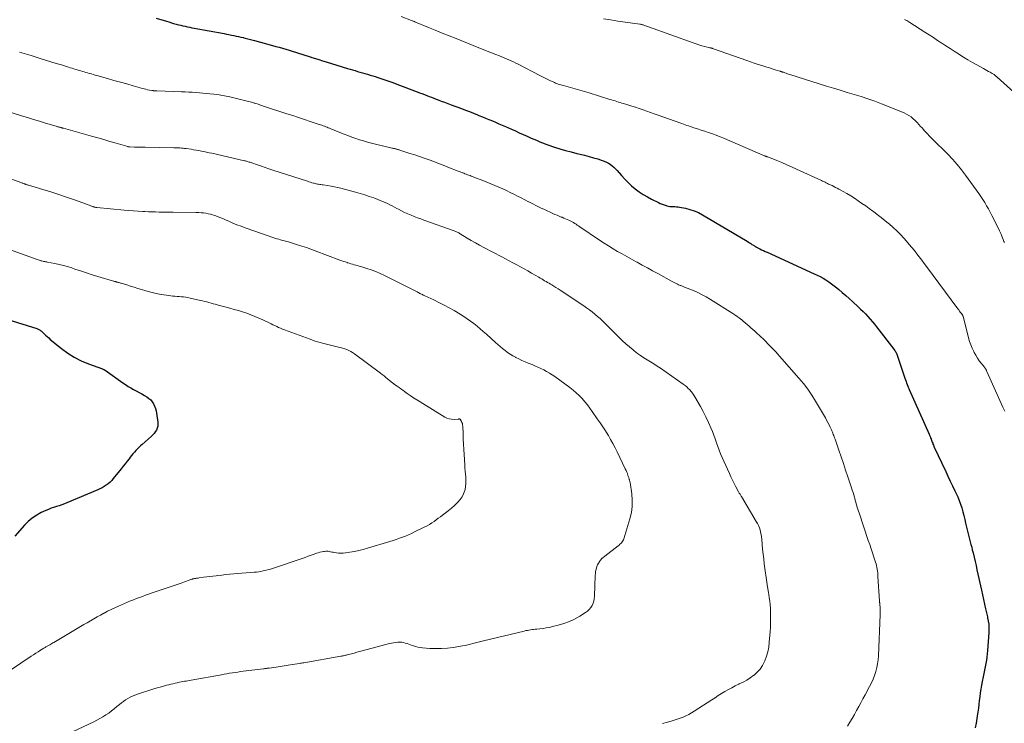
# Model space of a CAD drawing. Units: feet. Extents: x 1970000 to 1975023, y 550000 to 555000.
# Drawn here: x 1971314 to 1971583, y 550325 to 550516 of the extents above; entities that cross this region are included whole.
import ezdxf

# ---------------------------------------------------------------- set-up
doc = ezdxf.new("R2010")
doc.units = ezdxf.units.FT
doc.header["$LTSCALE"] = 100
doc.header["$MEASUREMENT"] = 0
doc.layers.add('CONTOUR INDEX', color=32, linetype='Continuous', lineweight=25)
doc.layers.add('CONTOUR INTERMEDIATE', color=40, linetype='Continuous', lineweight=15)

msp = doc.modelspace()

# ---------------------------------------------------------------- linework, layer by layer
at = {"layer": 'CONTOUR INDEX', "flags": 128}
for points, elevation in [([(1971351.63, 550516.76), (1971354.46, 550515.93), (1971355.1, 550515.74), (1971355.74, 550515.55), (1971356.37, 550515.37), (1971357.01, 550515.19), (1971357.08, 550515.17), (1971357.69, 550515.01), (1971358.29, 550514.85), (1971358.9, 550514.7), (1971359.51, 550514.56), (1971360.12, 550514.43), (1971360.74, 550514.3), (1971361.35, 550514.18), (1971361.96, 550514.06), (1971370.12, 550512.56), (1971370.77, 550512.43), (1971371.43, 550512.31), (1971372.08, 550512.18), (1971372.74, 550512.05), (1971373.39, 550511.91), (1971374.04, 550511.77), (1971374.69, 550511.62), (1971375.34, 550511.47), (1971375.5, 550511.43), (1971376.23, 550511.25), (1971376.96, 550511.06), (1971377.68, 550510.88), (1971378.41, 550510.68), (1971383.3, 550509.35), (1971384.2, 550509.1), (1971385.09, 550508.85), (1971385.99, 550508.6), (1971386.88, 550508.34), (1971386.92, 550508.33), (1971387.79, 550508.07), (1971388.66, 550507.81), (1971389.52, 550507.54), (1971390.38, 550507.27), (1971391.24, 550507), (1971392.1, 550506.72), (1971392.96, 550506.45), (1971393.82, 550506.17), (1971394.02, 550506.11), (1971394.97, 550505.81), (1971395.93, 550505.5), (1971396.89, 550505.2), (1971397.85, 550504.91), (1971403.74, 550503.11), (1971404.41, 550502.9), (1971405.08, 550502.7), (1971405.75, 550502.5), (1971406.42, 550502.3), (1971407.09, 550502.11), (1971407.76, 550501.91), (1971408.43, 550501.71), (1971409.11, 550501.52), (1971409.16, 550501.5), (1971409.86, 550501.3), (1971410.56, 550501.09), (1971411.25, 550500.87), (1971411.95, 550500.65), (1971412.77, 550500.39), (1971413.87, 550500.02), (1971414.96, 550499.65), (1971416.05, 550499.25), (1971417.14, 550498.85), (1971422.67, 550496.74), (1971423.32, 550496.49), (1971423.97, 550496.24), (1971424.62, 550495.99), (1971425.27, 550495.73), (1971425.93, 550495.48), (1971426.58, 550495.23), (1971427.23, 550494.98), (1971427.88, 550494.73), (1971428.35, 550494.56), (1971429.23, 550494.22), (1971430.12, 550493.89), (1971431.01, 550493.56), (1971431.9, 550493.22), (1971434.71, 550492.17), (1971435.82, 550491.75), (1971436.92, 550491.33), (1971438.02, 550490.9), (1971439.12, 550490.46), (1971439.49, 550490.31), (1971440.41, 550489.95), (1971441.31, 550489.58), (1971442.22, 550489.2), (1971443.13, 550488.82), (1971444.03, 550488.44), (1971444.93, 550488.05), (1971445.83, 550487.65), (1971446.73, 550487.26), (1971448.35, 550486.53), (1971449.41, 550486.06), (1971450.47, 550485.59), (1971451.53, 550485.12), (1971452.58, 550484.64), (1971453.52, 550484.22), (1971454.11, 550483.96), (1971454.7, 550483.7), (1971455.29, 550483.45), (1971455.88, 550483.2), (1971456.47, 550482.95), (1971457.07, 550482.72), (1971457.67, 550482.5), (1971458.28, 550482.29), (1971460.05, 550481.69), (1971461.55, 550481.21), (1971463.05, 550480.76), (1971464.57, 550480.35), (1971466.1, 550479.96), (1971467.03, 550479.75), (1971468.24, 550479.45), (1971469.45, 550479.13), (1971470.65, 550478.79), (1971471.84, 550478.43), (1971473.03, 550478.06), (1971473.62, 550477.85), (1971474.19, 550477.61), (1971474.73, 550477.31), (1971475.25, 550476.98), (1971475.75, 550476.6), (1971476.22, 550476.2), (1971476.67, 550475.76), (1971477.09, 550475.3), (1971478.28, 550473.9), (1971479.16, 550472.93), (1971480.08, 550472), (1971481.05, 550471.12), (1971482.06, 550470.29), (1971483.12, 550469.51), (1971484.21, 550468.78), (1971485.33, 550468.11), (1971486.48, 550467.48), (1971488.33, 550466.54), (1971488.83, 550466.3), (1971489.35, 550466.09), (1971489.87, 550465.91), (1971490.41, 550465.76), (1971490.63, 550465.7), (1971491.06, 550465.6), (1971491.49, 550465.53), (1971491.93, 550465.5), (1971492.37, 550465.48), (1971492.81, 550465.47), (1971493.25, 550465.44), (1971493.68, 550465.39), (1971494.12, 550465.32), (1971495.72, 550465.01), (1971496.93, 550464.71), (1971498.11, 550464.33), (1971499.24, 550463.83), (1971500.34, 550463.25), (1971512.51, 550456.02), (1971512.84, 550455.82), (1971513.17, 550455.62), (1971513.5, 550455.41), (1971513.82, 550455.19), (1971514.24, 550454.92), (1971514.35, 550454.84), (1971514.47, 550454.77), (1971514.59, 550454.7), (1971514.71, 550454.62), (1971514.83, 550454.55), (1971514.95, 550454.48), (1971515.07, 550454.42), (1971515.2, 550454.35), (1971515.93, 550453.98), (1971516.42, 550453.73), (1971516.92, 550453.49), (1971517.42, 550453.25), (1971517.92, 550453.02), (1971530.75, 550447.2), (1971531.57, 550446.81), (1971532.38, 550446.4), (1971533.17, 550445.95), (1971533.95, 550445.48), (1971534.71, 550444.97), (1971535.46, 550444.45), (1971536.18, 550443.9), (1971536.89, 550443.33), (1971537.43, 550442.88), (1971538.4, 550442.07), (1971539.36, 550441.25), (1971540.3, 550440.41), (1971541.24, 550439.56), (1971542.72, 550438.2), (1971543.4, 550437.56), (1971544.07, 550436.9), (1971544.72, 550436.23), (1971545.36, 550435.55), (1971545.98, 550434.84), (1971546.59, 550434.13), (1971547.18, 550433.41), (1971547.76, 550432.68), (1971552.48, 550426.61), (1971552.64, 550426.4), (1971552.78, 550426.18), (1971552.92, 550425.96), (1971553.04, 550425.73), (1971553.16, 550425.49), (1971553.27, 550425.25), (1971553.36, 550425.01), (1971553.45, 550424.76), (1971555.45, 550418.76), (1971555.6, 550418.32), (1971555.76, 550417.87), (1971555.92, 550417.43), (1971556.09, 550416.99), (1971556.27, 550416.55), (1971556.36, 550416.33), (1971556.45, 550416.12), (1971556.54, 550415.91), (1971556.63, 550415.7), (1971562.03, 550403.51), (1971562.17, 550403.19), (1971562.31, 550402.86), (1971562.44, 550402.54), (1971562.57, 550402.22), (1971562.61, 550402.11), (1971562.71, 550401.84), (1971562.81, 550401.57), (1971562.91, 550401.29), (1971563.01, 550401.01), (1971563.1, 550400.74), (1971563.21, 550400.46), (1971563.32, 550400.19), (1971563.44, 550399.93), (1971566.56, 550393.35), (1971567.18, 550392.03), (1971567.81, 550390.71), (1971568.44, 550389.39), (1971569.07, 550388.07), (1971569.41, 550387.36), (1971569.84, 550386.39), (1971570.24, 550385.4), (1971570.59, 550384.4), (1971570.91, 550383.39), (1971571.2, 550382.36), (1971571.47, 550381.34), (1971571.73, 550380.3), (1971571.98, 550379.27)], 940), ([(1971303.22, 550437.16), (1971319.09, 550432.28), (1971319.3, 550432.2), (1971319.5, 550432.12), (1971319.69, 550432.03), (1971319.88, 550431.92), (1971320.06, 550431.8), (1971320.23, 550431.67), (1971320.39, 550431.53), (1971320.55, 550431.39), (1971321.07, 550430.87), (1971321.49, 550430.47), (1971321.91, 550430.07), (1971322.35, 550429.69), (1971322.79, 550429.31), (1971325.82, 550426.84), (1971327.54, 550425.58), (1971329.32, 550424.44), (1971331.21, 550423.49), (1971333.18, 550422.66), (1971337.01, 550421.26), (1971337.11, 550421.23), (1971337.21, 550421.19), (1971337.3, 550421.14), (1971337.4, 550421.1), (1971337.49, 550421.05), (1971337.58, 550421), (1971337.67, 550420.94), (1971337.75, 550420.89), (1971342.51, 550417.47), (1971343.22, 550416.99), (1971343.94, 550416.52), (1971344.68, 550416.09), (1971345.44, 550415.69), (1971346.2, 550415.29), (1971346.95, 550414.88), (1971347.7, 550414.46), (1971348.44, 550414.03), (1971349.11, 550413.63), (1971349.65, 550413.24), (1971350.14, 550412.8), (1971350.55, 550412.29), (1971350.91, 550411.73), (1971351.19, 550411.12), (1971351.43, 550410.49), (1971351.61, 550409.84), (1971351.74, 550409.18), (1971352.08, 550406.73), (1971352.1, 550406.18), (1971352.05, 550405.64), (1971351.9, 550405.12), (1971351.67, 550404.62), (1971351.37, 550404.15), (1971351.04, 550403.7), (1971350.66, 550403.28), (1971350.26, 550402.89), (1971347.78, 550400.71), (1971347.34, 550400.31), (1971346.91, 550399.9), (1971346.49, 550399.47), (1971346.08, 550399.04), (1971345.68, 550398.59), (1971345.29, 550398.14), (1971344.91, 550397.68), (1971344.54, 550397.21), (1971344.22, 550396.79), (1971343.69, 550396.11), (1971343.15, 550395.44), (1971342.62, 550394.76), (1971342.08, 550394.09), (1971339.93, 550391.39), (1971339.5, 550390.89), (1971339.04, 550390.42), (1971338.54, 550390), (1971338.02, 550389.6), (1971337.46, 550389.23), (1971336.9, 550388.9), (1971336.31, 550388.6), (1971335.7, 550388.32), (1971327.32, 550384.8), (1971326.61, 550384.51), (1971325.89, 550384.25), (1971325.16, 550384), (1971324.43, 550383.78), (1971323.7, 550383.55), (1971322.98, 550383.3), (1971322.27, 550383.01), (1971321.57, 550382.71), (1971320.34, 550382.13), (1971319.08, 550381.44), (1971317.89, 550380.66), (1971316.8, 550379.74), (1971315.79, 550378.73), (1971313.11, 550375.74)], 960), ([(1971571.98, 550379.27), (1971572.32, 550377.8), (1971572.49, 550377.07), (1971572.67, 550376.34), (1971572.86, 550375.62), (1971573.05, 550374.9), (1971573.25, 550374.17), (1971573.44, 550373.45), (1971573.63, 550372.73), (1971573.8, 550372), (1971574, 550371.16), (1971574.27, 550370.01), (1971574.54, 550368.85), (1971574.81, 550367.7), (1971575.07, 550366.55), (1971576.3, 550361.02), (1971576.58, 550359.75), (1971576.86, 550358.48), (1971577.14, 550357.2), (1971577.42, 550355.93), (1971577.9, 550353.74), (1971577.94, 550353.56), (1971577.98, 550353.39), (1971578.02, 550353.21), (1971578.06, 550353.03), (1971578.1, 550352.86), (1971578.13, 550352.68), (1971578.16, 550352.5), (1971578.18, 550352.32), (1971578.26, 550351.62), (1971578.3, 550351.08), (1971578.33, 550350.55), (1971578.32, 550350.01), (1971578.3, 550349.48), (1971577.96, 550344.62), (1971577.88, 550343.71), (1971577.77, 550342.81), (1971577.63, 550341.91), (1971577.46, 550341.01), (1971577.28, 550340.11), (1971577.09, 550339.22), (1971576.91, 550338.32), (1971576.73, 550337.43), (1971576.46, 550336.13), (1971576.26, 550335.1), (1971576.09, 550334.07), (1971575.94, 550333.03), (1971575.82, 550331.99), (1971575.7, 550330.95), (1971575.58, 550329.91), (1971575.45, 550328.87), (1971575.31, 550327.83), (1971575.24, 550327.33), (1971575.05, 550326.05), (1971574.85, 550324.76), (1971574.61, 550323.49)], 940)]:
    msp.add_lwpolyline(points, dxfattribs=dict(at, elevation=elevation))
at = {"layer": 'CONTOUR INTERMEDIATE', "flags": 128}
for points, elevation in [([(1971418.32, 550517.2), (1971421.16, 550516.14), (1971421.29, 550516.09), (1971421.42, 550516.04), (1971421.55, 550515.98), (1971421.68, 550515.93), (1971421.81, 550515.88), (1971421.94, 550515.83), (1971422.06, 550515.77), (1971422.19, 550515.72), (1971425.71, 550514.28), (1971427.6, 550513.5), (1971429.49, 550512.73), (1971431.38, 550511.96), (1971433.27, 550511.2), (1971439.44, 550508.71), (1971440.59, 550508.24), (1971441.74, 550507.78), (1971442.9, 550507.33), (1971444.06, 550506.88), (1971445.09, 550506.48), (1971445.73, 550506.22), (1971446.37, 550505.96), (1971447, 550505.69), (1971447.64, 550505.42), (1971448.26, 550505.14), (1971448.89, 550504.85), (1971449.51, 550504.54), (1971450.12, 550504.24), (1971456.09, 550501.17), (1971456.8, 550500.81), (1971457.5, 550500.46), (1971458.22, 550500.11), (1971458.93, 550499.76), (1971459.67, 550499.41), (1971460.02, 550499.25), (1971460.37, 550499.1), (1971460.72, 550498.96), (1971461.08, 550498.84), (1971461.44, 550498.72), (1971461.81, 550498.61), (1971462.17, 550498.5), (1971462.54, 550498.4), (1971464.39, 550497.91), (1971465.68, 550497.56), (1971466.96, 550497.2), (1971468.24, 550496.82), (1971469.52, 550496.42), (1971475.14, 550494.66), (1971475.6, 550494.52), (1971476.07, 550494.37), (1971476.53, 550494.23), (1971476.99, 550494.08), (1971477.46, 550493.94), (1971477.92, 550493.8), (1971478.38, 550493.66), (1971478.85, 550493.51), (1971480.04, 550493.15), (1971481.08, 550492.83), (1971482.11, 550492.51), (1971483.14, 550492.17), (1971484.16, 550491.83), (1971485.18, 550491.48), (1971486.21, 550491.12), (1971487.22, 550490.76), (1971488.24, 550490.39), (1971494.21, 550488.24), (1971494.68, 550488.07), (1971495.14, 550487.91), (1971495.61, 550487.74), (1971496.08, 550487.58), (1971496.55, 550487.42), (1971497.02, 550487.26), (1971497.49, 550487.11), (1971497.96, 550486.96), (1971498.98, 550486.64), (1971499.96, 550486.32), (1971500.94, 550486), (1971501.92, 550485.67), (1971502.89, 550485.33), (1971503.05, 550485.28), (1971504.09, 550484.9), (1971505.13, 550484.51), (1971506.16, 550484.09), (1971507.18, 550483.66), (1971515.34, 550480.09), (1971515.54, 550480.01), (1971515.75, 550479.92), (1971515.95, 550479.83), (1971516.15, 550479.74), (1971516.35, 550479.66), (1971516.55, 550479.57), (1971516.76, 550479.49), (1971516.96, 550479.41), (1971517.31, 550479.28), (1971517.4, 550479.24), (1971517.5, 550479.2), (1971517.6, 550479.17), (1971517.7, 550479.13), (1971517.8, 550479.09), (1971517.9, 550479.06), (1971518, 550479.02), (1971518.1, 550478.98), (1971520.6, 550477.99), (1971521.95, 550477.44), (1971523.29, 550476.88), (1971524.62, 550476.3), (1971525.94, 550475.7), (1971532.71, 550472.58), (1971533.04, 550472.43), (1971533.37, 550472.27), (1971533.7, 550472.11), (1971534.03, 550471.94), (1971534.36, 550471.78), (1971534.68, 550471.62), (1971535.01, 550471.46), (1971535.34, 550471.29), (1971535.61, 550471.17), (1971536.07, 550470.94), (1971536.53, 550470.71), (1971536.98, 550470.48), (1971537.43, 550470.23), (1971538.64, 550469.58), (1971539.68, 550469), (1971540.71, 550468.39), (1971541.72, 550467.75), (1971542.72, 550467.08), (1971542.76, 550467.05), (1971543.77, 550466.35), (1971544.77, 550465.64), (1971545.76, 550464.93), (1971546.76, 550464.21), (1971546.89, 550464.11), (1971547.94, 550463.33), (1971548.97, 550462.54), (1971549.99, 550461.72), (1971551, 550460.89), (1971551.16, 550460.75), (1971552.22, 550459.82), (1971553.24, 550458.87), (1971554.23, 550457.86), (1971555.19, 550456.83), (1971555.93, 550456.01), (1971556.65, 550455.19), (1971557.35, 550454.35), (1971558.04, 550453.5), (1971558.71, 550452.63), (1971559.37, 550451.76), (1971560.03, 550450.88), (1971560.69, 550450), (1971561.34, 550449.12), (1971569.88, 550437.61), (1971570.09, 550437.32), (1971570.31, 550437.03), (1971570.52, 550436.75), (1971570.73, 550436.46), (1971571.1, 550435.97), (1971571.12, 550435.93), (1971571.15, 550435.88), (1971571.18, 550435.84), (1971571.2, 550435.79), (1971571.22, 550435.74), (1971571.24, 550435.69), (1971571.25, 550435.64), (1971571.27, 550435.59), (1971572.78, 550429.71), (1971573.06, 550428.74), (1971573.39, 550427.8), (1971573.78, 550426.87), (1971574.22, 550425.97), (1971574.35, 550425.72), (1971574.77, 550424.97), (1971575.22, 550424.23), (1971575.71, 550423.51), (1971576.22, 550422.82), (1971577.09, 550421.72), (1971577.19, 550421.58), (1971577.29, 550421.45), (1971577.38, 550421.31), (1971577.47, 550421.17), (1971577.55, 550421.02), (1971577.63, 550420.88), (1971577.71, 550420.73), (1971577.78, 550420.57), (1971582.1, 550410.89), (1971582.36, 550410.32), (1971582.63, 550409.75)], 936), ([(1971473.35, 550516.58), (1971475.31, 550516.29), (1971477.28, 550516), (1971483.27, 550515.15), (1971483.39, 550515.13), (1971483.51, 550515.11), (1971483.63, 550515.08), (1971483.74, 550515.06), (1971483.86, 550515.03), (1971483.98, 550514.99), (1971484.09, 550514.96), (1971484.2, 550514.92), (1971484.54, 550514.8), (1971484.83, 550514.7), (1971485.11, 550514.59), (1971485.39, 550514.49), (1971485.68, 550514.39), (1971497.79, 550510.02), (1971498.58, 550509.75), (1971499.37, 550509.5), (1971500.18, 550509.27), (1971500.98, 550509.06), (1971502.37, 550508.72), (1971502.49, 550508.69), (1971502.61, 550508.66), (1971502.72, 550508.63), (1971502.84, 550508.6), (1971502.96, 550508.57), (1971503.07, 550508.54), (1971503.19, 550508.5), (1971503.3, 550508.46), (1971512.39, 550505.25), (1971513.42, 550504.89), (1971514.45, 550504.54), (1971515.48, 550504.2), (1971516.51, 550503.87), (1971517.08, 550503.69), (1971517.83, 550503.45), (1971518.59, 550503.21), (1971519.35, 550502.98), (1971520.1, 550502.74), (1971521.36, 550502.36), (1971521.49, 550502.32), (1971521.62, 550502.28), (1971521.75, 550502.24), (1971521.87, 550502.2), (1971522, 550502.16), (1971522.13, 550502.11), (1971522.25, 550502.07), (1971522.38, 550502.03), (1971522.79, 550501.89), (1971523.12, 550501.77), (1971523.46, 550501.66), (1971523.79, 550501.56), (1971524.13, 550501.45), (1971534.09, 550498.3), (1971535.97, 550497.71), (1971537.86, 550497.13), (1971539.75, 550496.57), (1971541.64, 550496.02), (1971543.53, 550495.45), (1971545.4, 550494.83), (1971547.25, 550494.16), (1971549.09, 550493.45), (1971555.24, 550490.96), (1971555.91, 550490.65), (1971556.54, 550490.3), (1971557.13, 550489.88), (1971557.69, 550489.41), (1971558.23, 550488.91), (1971558.75, 550488.39), (1971559.25, 550487.85), (1971559.74, 550487.31), (1971560.11, 550486.88), (1971560.79, 550486.12), (1971561.48, 550485.37), (1971562.18, 550484.63), (1971562.89, 550483.91), (1971567.1, 550479.72), (1971568.4, 550478.36), (1971569.65, 550476.96), (1971570.83, 550475.5), (1971571.97, 550474.01), (1971575.54, 550469.04), (1971576.11, 550468.22), (1971576.67, 550467.4), (1971577.19, 550466.55), (1971577.7, 550465.7), (1971578.19, 550464.83), (1971578.67, 550463.96), (1971579.14, 550463.08), (1971579.59, 550462.2), (1971580.51, 550460.36), (1971580.86, 550459.64), (1971581.2, 550458.91), (1971581.53, 550458.18), (1971581.84, 550457.44), (1971582.22, 550456.5), (1971582.33, 550456.22), (1971582.43, 550455.95), (1971582.54, 550455.67)], 932), ([(1971555.37, 550516.4), (1971555.66, 550516.26), (1971555.95, 550516.11), (1971556.23, 550515.95), (1971556.5, 550515.79), (1971556.78, 550515.62), (1971560.92, 550512.94), (1971562.06, 550512.21), (1971563.2, 550511.47), (1971564.34, 550510.72), (1971565.48, 550509.98), (1971566.62, 550509.23), (1971567.76, 550508.49), (1971568.9, 550507.76), (1971570.04, 550507.03), (1971570.16, 550506.95), (1971571.37, 550506.2), (1971572.59, 550505.46), (1971573.82, 550504.75), (1971575.06, 550504.05), (1971576.89, 550503.05), (1971577.34, 550502.81), (1971577.78, 550502.56), (1971578.23, 550502.3), (1971578.67, 550502.05), (1971579.19, 550501.75), (1971579.37, 550501.64), (1971579.55, 550501.52), (1971579.72, 550501.4), (1971579.89, 550501.27), (1971580.06, 550501.14), (1971580.23, 550501.01), (1971580.39, 550500.87), (1971580.55, 550500.73), (1971590.55, 550491.74)], 928), ([(1971314.44, 550507.54), (1971315.08, 550507.35), (1971315.71, 550507.16), (1971316.35, 550506.96), (1971316.98, 550506.77), (1971317.62, 550506.57), (1971320, 550505.83), (1971321.45, 550505.38), (1971322.9, 550504.93), (1971324.35, 550504.48), (1971325.8, 550504.03), (1971327.75, 550503.43), (1971328.22, 550503.29), (1971328.7, 550503.14), (1971329.17, 550502.99), (1971329.65, 550502.84), (1971329.67, 550502.84), (1971330.14, 550502.69), (1971330.6, 550502.55), (1971331.06, 550502.41), (1971331.53, 550502.28), (1971331.99, 550502.14), (1971332.46, 550502.01), (1971332.93, 550501.87), (1971333.39, 550501.74), (1971333.47, 550501.72), (1971333.98, 550501.58), (1971334.48, 550501.44), (1971334.99, 550501.29), (1971335.49, 550501.15), (1971338.39, 550500.33), (1971340.12, 550499.84), (1971341.86, 550499.35), (1971343.6, 550498.86), (1971345.33, 550498.37), (1971347.85, 550497.66), (1971348.33, 550497.53), (1971348.81, 550497.41), (1971349.29, 550497.3), (1971349.77, 550497.21), (1971350.41, 550497.09), (1971350.58, 550497.06), (1971350.75, 550497.04), (1971350.91, 550497.02), (1971351.08, 550497.01), (1971351.25, 550497), (1971351.42, 550496.99), (1971351.58, 550496.98), (1971351.75, 550496.98), (1971358.55, 550496.73), (1971359.52, 550496.69), (1971360.48, 550496.64), (1971361.45, 550496.59), (1971362.41, 550496.54), (1971363.37, 550496.48), (1971364.34, 550496.4), (1971365.3, 550496.3), (1971366.26, 550496.19), (1971367.3, 550496.06), (1971368.77, 550495.86), (1971370.24, 550495.61), (1971371.7, 550495.32), (1971373.15, 550494.99), (1971376.79, 550494.1), (1971377.17, 550494), (1971377.55, 550493.89), (1971377.93, 550493.78), (1971378.31, 550493.66), (1971378.47, 550493.62), (1971378.77, 550493.52), (1971379.07, 550493.42), (1971379.37, 550493.32), (1971379.67, 550493.23), (1971379.97, 550493.13), (1971380.27, 550493.03), (1971380.57, 550492.93), (1971380.87, 550492.84), (1971387.22, 550490.77), (1971388.8, 550490.25), (1971390.38, 550489.73), (1971391.96, 550489.2), (1971393.54, 550488.68), (1971395.99, 550487.85), (1971396.34, 550487.73), (1971396.7, 550487.61), (1971397.06, 550487.48), (1971397.41, 550487.35), (1971397.77, 550487.21), (1971398.12, 550487.08), (1971398.47, 550486.93), (1971398.82, 550486.79), (1971399.18, 550486.64), (1971399.54, 550486.49), (1971399.89, 550486.35), (1971400.25, 550486.21), (1971402.75, 550485.2), (1971403.8, 550484.79), (1971404.86, 550484.4), (1971405.93, 550484.03), (1971407, 550483.67), (1971408.08, 550483.34), (1971409.16, 550483.03), (1971410.25, 550482.74), (1971411.35, 550482.46), (1971415.48, 550481.48), (1971415.74, 550481.42), (1971415.99, 550481.36), (1971416.25, 550481.3), (1971416.5, 550481.25), (1971416.7, 550481.2), (1971416.86, 550481.17), (1971417.01, 550481.13), (1971417.17, 550481.09), (1971417.32, 550481.05), (1971417.48, 550481), (1971417.63, 550480.96), (1971417.78, 550480.91), (1971417.93, 550480.86), (1971420.69, 550479.96), (1971422, 550479.53), (1971423.3, 550479.09), (1971424.6, 550478.64), (1971425.89, 550478.18), (1971427.19, 550477.71), (1971428.47, 550477.23), (1971429.76, 550476.75), (1971431.04, 550476.25), (1971433.85, 550475.15), (1971434.21, 550475), (1971434.57, 550474.86), (1971434.93, 550474.72), (1971435.29, 550474.57), (1971435.33, 550474.56), (1971435.67, 550474.43), (1971436.02, 550474.29), (1971436.36, 550474.16), (1971436.71, 550474.02), (1971437.06, 550473.89), (1971437.41, 550473.76), (1971437.75, 550473.63), (1971438.1, 550473.49), (1971440.58, 550472.54), (1971441.66, 550472.11), (1971442.73, 550471.68), (1971443.8, 550471.24), (1971444.86, 550470.79), (1971444.92, 550470.77), (1971445.95, 550470.31), (1971446.97, 550469.84), (1971447.98, 550469.35), (1971448.99, 550468.85), (1971449.99, 550468.33), (1971450.99, 550467.81), (1971451.99, 550467.29), (1971452.99, 550466.77), (1971453.09, 550466.72), (1971454.14, 550466.18), (1971455.19, 550465.65), (1971456.25, 550465.14), (1971457.32, 550464.64), (1971459.61, 550463.59), (1971460.17, 550463.34), (1971460.74, 550463.1), (1971461.31, 550462.86), (1971461.89, 550462.63), (1971462.11, 550462.55), (1971462.57, 550462.36), (1971463.03, 550462.17), (1971463.49, 550461.98), (1971463.95, 550461.78), (1971464.1, 550461.71), (1971464.48, 550461.53), (1971464.85, 550461.33), (1971465.21, 550461.12), (1971465.56, 550460.89), (1971465.91, 550460.66), (1971466.26, 550460.43), (1971466.61, 550460.19), (1971466.96, 550459.96), (1971472.34, 550456.33), (1971473.55, 550455.54), (1971474.77, 550454.76), (1971476, 550454.01), (1971477.25, 550453.28), (1971478.51, 550452.56), (1971479.76, 550451.85), (1971481.03, 550451.14), (1971482.29, 550450.44), (1971482.56, 550450.3), (1971483.96, 550449.53), (1971485.36, 550448.76), (1971486.76, 550447.99), (1971488.16, 550447.23), (1971492.06, 550445.11), (1971492.42, 550444.92), (1971492.78, 550444.73), (1971493.14, 550444.54), (1971493.51, 550444.36), (1971493.84, 550444.2), (1971494.04, 550444.11), (1971494.24, 550444.02), (1971494.45, 550443.94), (1971494.65, 550443.86), (1971494.86, 550443.78), (1971495.07, 550443.7), (1971495.28, 550443.62), (1971495.48, 550443.54), (1971497.62, 550442.69), (1971498.87, 550442.15), (1971500.11, 550441.56), (1971501.31, 550440.91), (1971502.48, 550440.21), (1971508.6, 550436.36), (1971509.19, 550435.97), (1971509.77, 550435.57), (1971510.34, 550435.15), (1971510.9, 550434.72), (1971510.93, 550434.69), (1971511.46, 550434.25), (1971511.99, 550433.82), (1971512.52, 550433.38), (1971513.04, 550432.93), (1971513.55, 550432.48), (1971514.06, 550432.02), (1971514.57, 550431.56), (1971515.07, 550431.09), (1971517.01, 550429.23), (1971517.57, 550428.69), (1971518.13, 550428.14), (1971518.68, 550427.58), (1971519.23, 550427.02), (1971519.77, 550426.46), (1971520.3, 550425.89), (1971520.83, 550425.31), (1971521.35, 550424.73), (1971526.6, 550418.75), (1971527.84, 550417.26), (1971529.02, 550415.73), (1971530.11, 550414.13), (1971531.14, 550412.48), (1971533.8, 550407.98), (1971534.15, 550407.34), (1971534.5, 550406.7), (1971534.82, 550406.05), (1971535.12, 550405.39), (1971535.44, 550404.67), (1971535.57, 550404.36), (1971535.71, 550404.05), (1971535.83, 550403.74), (1971535.96, 550403.42), (1971536.08, 550403.11), (1971536.2, 550402.79), (1971536.32, 550402.47), (1971536.43, 550402.15), (1971537.46, 550399.17), (1971538.09, 550397.36), (1971538.71, 550395.55), (1971539.32, 550393.73), (1971539.92, 550391.92), (1971540.92, 550388.91), (1971541.13, 550388.26), (1971541.33, 550387.61), (1971541.53, 550386.96), (1971541.72, 550386.31), (1971541.81, 550385.98), (1971541.95, 550385.49), (1971542.09, 550385), (1971542.22, 550384.51), (1971542.36, 550384.02), (1971542.5, 550383.52), (1971542.65, 550383.04), (1971542.8, 550382.55), (1971542.96, 550382.06), (1971545.49, 550374.58), (1971545.87, 550373.44), (1971546.25, 550372.3), (1971546.63, 550371.16), (1971547.01, 550370.01), (1971547.45, 550368.67), (1971547.6, 550368.19), (1971547.72, 550367.72), (1971547.83, 550367.23), (1971547.91, 550366.75), (1971547.98, 550366.26), (1971548.04, 550365.77), (1971548.08, 550365.27), (1971548.12, 550364.78), (1971548.56, 550358.02), (1971548.57, 550357.9), (1971548.57, 550357.78), (1971548.58, 550357.67), (1971548.6, 550357.55), (1971548.61, 550357.43), (1971548.62, 550357.31), (1971548.62, 550357.2), (1971548.63, 550357.08), (1971548.68, 550356.33), (1971548.71, 550355.83), (1971548.72, 550355.34), (1971548.72, 550354.85), (1971548.71, 550354.36), (1971548.25, 550343.16), (1971548.16, 550342.06), (1971548.02, 550340.98), (1971547.79, 550339.91), (1971547.51, 550338.85), (1971547.16, 550337.81), (1971546.77, 550336.78), (1971546.32, 550335.78), (1971545.83, 550334.79), (1971544.62, 550332.52), (1971544.04, 550331.44), (1971543.46, 550330.36), (1971542.88, 550329.29), (1971542.29, 550328.22), (1971541.69, 550327.15), (1971541.07, 550326.1), (1971540.43, 550325.05), (1971539.78, 550324.02)], 944), ([(1971308.63, 550492.2), (1971314.94, 550490.21), (1971316.57, 550489.69), (1971318.21, 550489.19), (1971319.86, 550488.69), (1971321.5, 550488.2), (1971324.41, 550487.34), (1971324.6, 550487.29), (1971324.79, 550487.23), (1971324.98, 550487.18), (1971325.17, 550487.12), (1971325.27, 550487.1), (1971325.41, 550487.06), (1971325.55, 550487.02), (1971325.7, 550486.98), (1971325.84, 550486.94), (1971325.98, 550486.9), (1971326.13, 550486.86), (1971326.27, 550486.82), (1971326.41, 550486.78), (1971334.03, 550484.65), (1971335.69, 550484.18), (1971337.36, 550483.71), (1971339.02, 550483.23), (1971340.68, 550482.74), (1971343.86, 550481.8), (1971343.93, 550481.78), (1971344, 550481.76), (1971344.07, 550481.75), (1971344.15, 550481.73), (1971344.22, 550481.72), (1971344.3, 550481.71), (1971344.37, 550481.71), (1971344.45, 550481.7), (1971345.72, 550481.67), (1971346.43, 550481.66), (1971347.14, 550481.64), (1971347.85, 550481.63), (1971348.57, 550481.62), (1971356.39, 550481.51), (1971356.81, 550481.5), (1971357.23, 550481.48), (1971357.66, 550481.46), (1971358.08, 550481.44), (1971358.5, 550481.4), (1971358.93, 550481.37), (1971359.35, 550481.32), (1971359.77, 550481.26), (1971361.1, 550481.07), (1971361.8, 550480.96), (1971362.51, 550480.84), (1971363.22, 550480.71), (1971363.92, 550480.58), (1971364.62, 550480.43), (1971365.32, 550480.28), (1971366.02, 550480.13), (1971366.72, 550479.98), (1971375.7, 550477.95), (1971375.95, 550477.89), (1971376.2, 550477.83), (1971376.45, 550477.76), (1971376.7, 550477.69), (1971376.94, 550477.61), (1971377.19, 550477.53), (1971377.43, 550477.45), (1971377.67, 550477.37), (1971379.23, 550476.81), (1971380.25, 550476.45), (1971381.27, 550476.09), (1971382.3, 550475.75), (1971383.33, 550475.41), (1971392.81, 550472.35), (1971393.21, 550472.22), (1971393.61, 550472.1), (1971394, 550471.98), (1971394.4, 550471.87), (1971394.59, 550471.81), (1971394.89, 550471.73), (1971395.2, 550471.66), (1971395.51, 550471.6), (1971395.83, 550471.54), (1971396.14, 550471.5), (1971396.46, 550471.45), (1971396.77, 550471.4), (1971397.09, 550471.36), (1971398.29, 550471.2), (1971399.21, 550471.06), (1971400.12, 550470.89), (1971401.02, 550470.69), (1971401.92, 550470.47), (1971405.92, 550469.38), (1971407.17, 550469.03), (1971408.41, 550468.65), (1971409.63, 550468.24), (1971410.85, 550467.81), (1971411.95, 550467.41), (1971412.61, 550467.15), (1971413.27, 550466.88), (1971413.92, 550466.59), (1971414.56, 550466.29), (1971415.2, 550465.97), (1971415.84, 550465.65), (1971416.47, 550465.32), (1971417.1, 550464.99), (1971417.58, 550464.73), (1971418.41, 550464.3), (1971419.26, 550463.88), (1971420.12, 550463.49), (1971420.99, 550463.12), (1971421.86, 550462.77), (1971422.74, 550462.43), (1971423.63, 550462.11), (1971424.51, 550461.78), (1971432.7, 550458.9), (1971432.93, 550458.81), (1971433.15, 550458.72), (1971433.36, 550458.62), (1971433.58, 550458.51), (1971433.79, 550458.39), (1971434, 550458.28), (1971434.2, 550458.15), (1971434.41, 550458.03), (1971436.24, 550456.9), (1971437.37, 550456.22), (1971438.51, 550455.56), (1971439.67, 550454.92), (1971440.83, 550454.31), (1971445.68, 550451.79), (1971446.71, 550451.26), (1971447.73, 550450.72), (1971448.75, 550450.18), (1971449.77, 550449.63), (1971450.79, 550449.07), (1971451.8, 550448.51), (1971452.8, 550447.94), (1971453.81, 550447.36), (1971455.76, 550446.23), (1971456.16, 550446), (1971456.56, 550445.76), (1971456.96, 550445.53), (1971457.36, 550445.29), (1971457.76, 550445.06), (1971458.16, 550444.82), (1971458.56, 550444.58), (1971458.96, 550444.34), (1971459.31, 550444.13), (1971459.89, 550443.77), (1971460.46, 550443.42), (1971461.02, 550443.05), (1971461.59, 550442.69), (1971468.03, 550438.43), (1971468.81, 550437.9), (1971469.58, 550437.35), (1971470.33, 550436.78), (1971471.07, 550436.19), (1971471.79, 550435.58), (1971472.5, 550434.96), (1971473.19, 550434.31), (1971473.87, 550433.65), (1971477.63, 550429.85), (1971478.54, 550428.95), (1971479.48, 550428.08), (1971480.44, 550427.24), (1971481.43, 550426.42), (1971481.77, 550426.15), (1971482.61, 550425.5), (1971483.47, 550424.88), (1971484.36, 550424.29), (1971485.27, 550423.74), (1971486.19, 550423.19), (1971487.1, 550422.63), (1971487.99, 550422.04), (1971488.87, 550421.45), (1971495.12, 550417.1), (1971495.59, 550416.74), (1971496.05, 550416.37), (1971496.48, 550415.97), (1971496.9, 550415.54), (1971497.28, 550415.09), (1971497.64, 550414.63), (1971497.98, 550414.14), (1971498.29, 550413.63), (1971499.76, 550411.06), (1971500.54, 550409.63), (1971501.29, 550408.18), (1971501.97, 550406.71), (1971502.62, 550405.21), (1971503.04, 550404.18), (1971503.44, 550403.18), (1971503.83, 550402.18), (1971504.2, 550401.17), (1971504.55, 550400.16), (1971504.91, 550399.15), (1971505.29, 550398.15), (1971505.7, 550397.15), (1971506.12, 550396.17), (1971507.66, 550392.74), (1971508.07, 550391.84), (1971508.5, 550390.95), (1971508.95, 550390.06), (1971509.42, 550389.19), (1971510.19, 550387.77), (1971510.28, 550387.61), (1971510.37, 550387.45), (1971510.47, 550387.28), (1971510.57, 550387.12), (1971510.67, 550386.96), (1971510.77, 550386.8), (1971510.87, 550386.64), (1971510.97, 550386.48), (1971515, 550379.74), (1971515.31, 550379.18), (1971515.59, 550378.61), (1971515.82, 550378.01), (1971516.02, 550377.4), (1971516.18, 550376.78), (1971516.31, 550376.15), (1971516.41, 550375.52), (1971516.48, 550374.88), (1971516.59, 550373.51), (1971516.71, 550372.18), (1971516.85, 550370.85), (1971517, 550369.52), (1971517.17, 550368.2), (1971517.92, 550362.57), (1971517.96, 550362.31), (1971518, 550362.05), (1971518.04, 550361.79), (1971518.09, 550361.53), (1971518.14, 550361.28), (1971518.19, 550361.02), (1971518.23, 550360.76), (1971518.27, 550360.5), (1971518.5, 550359.05), (1971518.64, 550358.06), (1971518.75, 550357.08), (1971518.82, 550356.08), (1971518.87, 550355.09), (1971518.88, 550354.61), (1971518.9, 550353.37), (1971518.89, 550352.14), (1971518.84, 550350.9), (1971518.76, 550349.67), (1971518.54, 550346.83), (1971518.38, 550345.53), (1971518.13, 550344.25), (1971517.76, 550343), (1971517.31, 550341.77), (1971517.22, 550341.56), (1971516.68, 550340.51), (1971516.04, 550339.54), (1971515.25, 550338.68), (1971514.37, 550337.9), (1971514.3, 550337.84), (1971513.36, 550337.18), (1971512.4, 550336.55), (1971511.4, 550335.99), (1971510.37, 550335.47), (1971510.21, 550335.4), (1971509.25, 550334.94), (1971508.31, 550334.45), (1971507.38, 550333.94), (1971506.46, 550333.41), (1971505.55, 550332.85), (1971504.65, 550332.29), (1971503.76, 550331.72), (1971502.86, 550331.15), (1971498.08, 550328.03), (1971497.35, 550327.58), (1971496.61, 550327.17), (1971495.85, 550326.8), (1971495.07, 550326.46), (1971494.27, 550326.15), (1971493.47, 550325.86), (1971492.66, 550325.61), (1971491.84, 550325.37), (1971490.8, 550325.08), (1971489.46, 550324.71)], 948), ([(1971310.31, 550473.64), (1971314.73, 550472.04), (1971314.93, 550471.97), (1971315.13, 550471.89), (1971315.33, 550471.82), (1971315.53, 550471.74), (1971315.71, 550471.67), (1971315.82, 550471.63), (1971315.93, 550471.58), (1971316.04, 550471.54), (1971316.15, 550471.51), (1971316.26, 550471.47), (1971316.38, 550471.43), (1971316.49, 550471.4), (1971316.61, 550471.36), (1971320.74, 550470.15), (1971322.91, 550469.49), (1971325.08, 550468.8), (1971327.23, 550468.07), (1971329.37, 550467.31), (1971333.61, 550465.75), (1971333.81, 550465.68), (1971334.02, 550465.6), (1971334.23, 550465.53), (1971334.43, 550465.46), (1971334.66, 550465.38), (1971334.76, 550465.35), (1971334.85, 550465.33), (1971334.94, 550465.3), (1971335.04, 550465.28), (1971335.14, 550465.26), (1971335.23, 550465.25), (1971335.33, 550465.24), (1971335.43, 550465.23), (1971342.89, 550464.54), (1971344.15, 550464.43), (1971345.42, 550464.33), (1971346.68, 550464.24), (1971347.94, 550464.16), (1971348.55, 550464.12), (1971349.51, 550464.07), (1971350.48, 550464.03), (1971351.44, 550464), (1971352.4, 550463.98), (1971353.36, 550463.97), (1971354.32, 550463.96), (1971355.29, 550463.95), (1971356.25, 550463.94), (1971362.54, 550463.87), (1971363.18, 550463.85), (1971363.82, 550463.81), (1971364.47, 550463.74), (1971365.1, 550463.66), (1971365.74, 550463.54), (1971366.36, 550463.4), (1971366.98, 550463.22), (1971367.59, 550463.02), (1971367.81, 550462.94), (1971368.53, 550462.67), (1971369.24, 550462.39), (1971369.94, 550462.1), (1971370.64, 550461.8), (1971371.41, 550461.46), (1971372.5, 550460.99), (1971373.6, 550460.54), (1971374.71, 550460.12), (1971375.82, 550459.71), (1971382.35, 550457.4), (1971382.87, 550457.22), (1971383.39, 550457.05), (1971383.92, 550456.88), (1971384.44, 550456.72), (1971384.97, 550456.57), (1971385.5, 550456.42), (1971386.03, 550456.27), (1971386.56, 550456.13), (1971387.11, 550455.98), (1971387.64, 550455.83), (1971388.18, 550455.67), (1971388.71, 550455.51), (1971390.09, 550455.09), (1971391.31, 550454.7), (1971392.52, 550454.3), (1971393.73, 550453.88), (1971394.93, 550453.44), (1971401.64, 550450.92), (1971402.13, 550450.74), (1971402.62, 550450.56), (1971403.11, 550450.39), (1971403.6, 550450.21), (1971403.69, 550450.18), (1971404.13, 550450.03), (1971404.58, 550449.89), (1971405.04, 550449.77), (1971405.49, 550449.65), (1971405.95, 550449.53), (1971406.41, 550449.41), (1971406.86, 550449.28), (1971407.31, 550449.15), (1971408.92, 550448.64), (1971410.16, 550448.22), (1971411.39, 550447.76), (1971412.59, 550447.25), (1971413.77, 550446.69), (1971422.64, 550442.24), (1971422.77, 550442.17), (1971422.9, 550442.1), (1971423.03, 550442.03), (1971423.16, 550441.96), (1971423.3, 550441.89), (1971423.43, 550441.82), (1971423.56, 550441.75), (1971423.7, 550441.69), (1971423.88, 550441.6), (1971424.11, 550441.5), (1971424.34, 550441.39), (1971424.57, 550441.29), (1971424.79, 550441.18), (1971427.19, 550440.07), (1971428.6, 550439.39), (1971430, 550438.67), (1971431.37, 550437.92), (1971432.73, 550437.14), (1971434.41, 550436.13), (1971435.36, 550435.55), (1971436.29, 550434.93), (1971437.19, 550434.29), (1971438.09, 550433.62), (1971438.96, 550432.92), (1971439.82, 550432.21), (1971440.66, 550431.48), (1971441.5, 550430.73), (1971443.98, 550428.46), (1971444.61, 550427.9), (1971445.26, 550427.34), (1971445.92, 550426.8), (1971446.58, 550426.28), (1971447.27, 550425.78), (1971447.97, 550425.3), (1971448.7, 550424.86), (1971449.44, 550424.45), (1971449.55, 550424.39), (1971450.37, 550423.98), (1971451.19, 550423.59), (1971452.03, 550423.22), (1971452.87, 550422.87), (1971453.93, 550422.45), (1971454.74, 550422.11), (1971455.54, 550421.76), (1971456.33, 550421.39), (1971457.12, 550421), (1971457.89, 550420.58), (1971458.65, 550420.14), (1971459.38, 550419.67), (1971460.1, 550419.17), (1971464.23, 550416.17), (1971465.11, 550415.48), (1971465.97, 550414.76), (1971466.77, 550413.99), (1971467.55, 550413.18), (1971468.29, 550412.33), (1971469, 550411.47), (1971469.68, 550410.58), (1971470.34, 550409.67), (1971471.71, 550407.69), (1971472.47, 550406.59), (1971473.2, 550405.48), (1971473.92, 550404.36), (1971474.62, 550403.23), (1971474.71, 550403.09), (1971475.34, 550402.01), (1971475.96, 550400.92), (1971476.54, 550399.81), (1971477.1, 550398.7), (1971479.32, 550394.07), (1971479.52, 550393.63), (1971479.71, 550393.19), (1971479.89, 550392.74), (1971480.05, 550392.28), (1971480.25, 550391.69), (1971480.3, 550391.52), (1971480.36, 550391.36), (1971480.41, 550391.19), (1971480.46, 550391.02), (1971480.51, 550390.85), (1971480.55, 550390.68), (1971480.58, 550390.51), (1971480.61, 550390.34), (1971481.08, 550387.25), (1971481.23, 550385.53), (1971481.22, 550383.83), (1971480.98, 550382.15), (1971480.6, 550380.47), (1971478.92, 550374.97), (1971478.81, 550374.68), (1971478.68, 550374.42), (1971478.51, 550374.17), (1971478.31, 550373.94), (1971478.09, 550373.72), (1971477.86, 550373.51), (1971477.62, 550373.31), (1971477.38, 550373.12), (1971473.72, 550370.29), (1971473.33, 550369.95), (1971472.95, 550369.6), (1971472.61, 550369.21), (1971472.3, 550368.8), (1971472.27, 550368.76), (1971472.01, 550368.34), (1971471.78, 550367.91), (1971471.6, 550367.45), (1971471.45, 550366.98), (1971471.35, 550366.49), (1971471.26, 550366), (1971471.2, 550365.51), (1971471.17, 550365.01), (1971470.94, 550359.34), (1971470.87, 550358.69), (1971470.74, 550358.05), (1971470.54, 550357.43), (1971470.28, 550356.82), (1971469.93, 550356.26), (1971469.53, 550355.76), (1971469.06, 550355.32), (1971468.53, 550354.93), (1971466.93, 550353.93), (1971465.53, 550353.16), (1971464.1, 550352.47), (1971462.6, 550351.92), (1971461.07, 550351.47), (1971459.51, 550351.08), (1971458.67, 550350.89), (1971457.81, 550350.73), (1971456.96, 550350.6), (1971456.1, 550350.5), (1971455.22, 550350.42), (1971454.79, 550350.38), (1971454.37, 550350.33), (1971453.94, 550350.28), (1971453.52, 550350.22), (1971453.09, 550350.15), (1971452.67, 550350.07), (1971452.25, 550349.99), (1971451.83, 550349.89), (1971440.68, 550347.21), (1971439.97, 550347.04), (1971439.26, 550346.86), (1971438.56, 550346.67), (1971437.86, 550346.48), (1971437.16, 550346.3), (1971436.45, 550346.13), (1971435.74, 550345.98), (1971435.02, 550345.85), (1971432.49, 550345.44), (1971430.89, 550345.23), (1971429.29, 550345.1), (1971427.69, 550345.09), (1971426.08, 550345.15), (1971424.16, 550345.3), (1971423.52, 550345.38), (1971422.88, 550345.49), (1971422.25, 550345.65), (1971421.63, 550345.86), (1971421.34, 550345.96), (1971420.87, 550346.13), (1971420.39, 550346.3), (1971419.92, 550346.46), (1971419.44, 550346.61), (1971418.96, 550346.73), (1971418.47, 550346.81), (1971417.97, 550346.84), (1971417.48, 550346.83), (1971417.36, 550346.82), (1971416.8, 550346.77), (1971416.24, 550346.69), (1971415.69, 550346.58), (1971415.15, 550346.45), (1971407.65, 550344.47), (1971406.94, 550344.28), (1971406.23, 550344.09), (1971405.52, 550343.9), (1971404.81, 550343.71), (1971403.9, 550343.47), (1971403.64, 550343.4), (1971403.39, 550343.34), (1971403.13, 550343.28), (1971402.88, 550343.22), (1971402.62, 550343.17), (1971402.37, 550343.12), (1971402.11, 550343.07), (1971401.85, 550343.02), (1971391.83, 550341.26), (1971391.52, 550341.21), (1971391.21, 550341.16), (1971390.9, 550341.11), (1971390.59, 550341.06), (1971388.69, 550340.75), (1971387.58, 550340.58), (1971386.47, 550340.41), (1971385.35, 550340.24), (1971384.24, 550340.08), (1971382.41, 550339.81), (1971382.21, 550339.78), (1971382.02, 550339.75), (1971381.82, 550339.73), (1971381.62, 550339.7), (1971381.43, 550339.68), (1971381.23, 550339.66), (1971381.03, 550339.63), (1971380.83, 550339.61), (1971375.32, 550338.92), (1971374.58, 550338.82), (1971373.84, 550338.72), (1971373.1, 550338.61), (1971372.35, 550338.49), (1971371.61, 550338.37), (1971370.87, 550338.24), (1971370.14, 550338.12), (1971369.4, 550337.99), (1971361.12, 550336.51), (1971360.67, 550336.43), (1971360.23, 550336.35), (1971359.78, 550336.27), (1971359.33, 550336.19), (1971358.89, 550336.1), (1971358.44, 550336.02), (1971357.99, 550335.93), (1971357.55, 550335.84), (1971357.31, 550335.79), (1971356.74, 550335.67), (1971356.18, 550335.54), (1971355.61, 550335.41), (1971355.05, 550335.26), (1971354.44, 550335.11), (1971353.58, 550334.88), (1971352.72, 550334.63), (1971351.86, 550334.38), (1971351.01, 550334.11), (1971346.51, 550332.67), (1971345.84, 550332.43), (1971345.18, 550332.16), (1971344.54, 550331.85), (1971343.91, 550331.51), (1971343.3, 550331.14), (1971342.7, 550330.74), (1971342.13, 550330.31), (1971341.58, 550329.86), (1971340.91, 550329.29), (1971340.18, 550328.69), (1971339.44, 550328.11), (1971338.68, 550327.56), (1971337.9, 550327.04), (1971337.1, 550326.54), (1971336.29, 550326.06), (1971335.46, 550325.62), (1971334.62, 550325.2), (1971328.8, 550322.41)], 952), ([(1971308.29, 550454.95), (1971319.18, 550451.05), (1971319.51, 550450.94), (1971319.84, 550450.84), (1971320.17, 550450.74), (1971320.51, 550450.66), (1971320.91, 550450.56), (1971321.05, 550450.53), (1971321.19, 550450.51), (1971321.32, 550450.48), (1971321.46, 550450.46), (1971321.6, 550450.44), (1971321.73, 550450.42), (1971321.87, 550450.4), (1971322.01, 550450.37), (1971324.06, 550449.98), (1971325.22, 550449.74), (1971326.37, 550449.46), (1971327.51, 550449.13), (1971328.64, 550448.76), (1971329.49, 550448.46), (1971331.05, 550447.93), (1971332.61, 550447.42), (1971334.17, 550446.92), (1971335.74, 550446.44), (1971339.98, 550445.18), (1971340.12, 550445.14), (1971340.25, 550445.1), (1971340.39, 550445.06), (1971340.52, 550445.03), (1971340.66, 550444.99), (1971340.79, 550444.95), (1971340.93, 550444.92), (1971341.06, 550444.88), (1971341.24, 550444.84), (1971341.46, 550444.77), (1971341.68, 550444.71), (1971341.9, 550444.65), (1971342.12, 550444.58), (1971343.66, 550444.12), (1971344.65, 550443.82), (1971345.64, 550443.51), (1971346.63, 550443.2), (1971347.62, 550442.89), (1971348.78, 550442.52), (1971350.17, 550442.12), (1971351.57, 550441.77), (1971352.98, 550441.51), (1971354.41, 550441.31), (1971356.11, 550441.12), (1971356.7, 550441.06), (1971357.29, 550441), (1971357.88, 550440.95), (1971358.47, 550440.91), (1971359.07, 550440.86), (1971359.65, 550440.79), (1971360.24, 550440.69), (1971360.82, 550440.57), (1971363.68, 550439.93), (1971364.26, 550439.8), (1971364.83, 550439.65), (1971365.4, 550439.5), (1971365.97, 550439.35), (1971366.54, 550439.18), (1971367.11, 550439.03), (1971367.69, 550438.87), (1971368.26, 550438.72), (1971371.69, 550437.8), (1971372.83, 550437.48), (1971373.98, 550437.15), (1971375.11, 550436.79), (1971376.25, 550436.41), (1971377.37, 550436.01), (1971378.48, 550435.58), (1971379.57, 550435.11), (1971380.65, 550434.61), (1971382.36, 550433.8), (1971382.88, 550433.55), (1971383.4, 550433.3), (1971383.91, 550433.06), (1971384.43, 550432.81), (1971384.95, 550432.57), (1971385.48, 550432.34), (1971386.01, 550432.12), (1971386.54, 550431.91), (1971393.49, 550429.33), (1971394.17, 550429.09), (1971394.85, 550428.85), (1971395.54, 550428.64), (1971396.23, 550428.43), (1971396.93, 550428.24), (1971397.63, 550428.05), (1971398.33, 550427.88), (1971399.03, 550427.72), (1971401.22, 550427.23), (1971401.8, 550427.09), (1971402.37, 550426.93), (1971402.94, 550426.74), (1971403.5, 550426.54), (1971404.04, 550426.3), (1971404.57, 550426.04), (1971405.08, 550425.73), (1971405.57, 550425.4), (1971412.68, 550420.1), (1971413.17, 550419.73), (1971413.66, 550419.35), (1971414.14, 550418.96), (1971414.62, 550418.56), (1971415.26, 550418.02), (1971415.41, 550417.9), (1971415.57, 550417.77), (1971415.72, 550417.65), (1971415.88, 550417.53), (1971416.04, 550417.41), (1971416.2, 550417.29), (1971416.35, 550417.17), (1971416.52, 550417.05), (1971417.21, 550416.55), (1971417.72, 550416.19), (1971418.23, 550415.82), (1971418.74, 550415.46), (1971419.25, 550415.09), (1971419.94, 550414.6), (1971420.8, 550413.99), (1971421.67, 550413.4), (1971422.55, 550412.83), (1971423.44, 550412.27), (1971430.17, 550408.15), (1971430.77, 550407.85), (1971431.39, 550407.64), (1971432.04, 550407.55), (1971432.71, 550407.53), (1971433.91, 550407.62), (1971434, 550407.63), (1971434.08, 550407.63), (1971434.16, 550407.62), (1971434.24, 550407.61), (1971434.32, 550407.58), (1971434.39, 550407.55), (1971434.44, 550407.49), (1971434.49, 550407.43), (1971434.73, 550406.98), (1971434.86, 550406.67), (1971434.97, 550406.36), (1971435.04, 550406.04), (1971435.07, 550405.7), (1971435.15, 550403.57), (1971435.21, 550402.16), (1971435.28, 550400.76), (1971435.35, 550399.35), (1971435.43, 550397.95), (1971435.61, 550395.14), (1971435.67, 550394.29), (1971435.73, 550393.45), (1971435.81, 550392.61), (1971435.9, 550391.77), (1971435.95, 550390.93), (1971435.94, 550390.09), (1971435.84, 550389.26), (1971435.69, 550388.44), (1971435.62, 550388.19), (1971435.32, 550387.28), (1971434.92, 550386.43), (1971434.38, 550385.66), (1971433.75, 550384.95), (1971433.59, 550384.8), (1971432.79, 550384.06), (1971431.97, 550383.35), (1971431.13, 550382.66), (1971430.28, 550381.99), (1971429.58, 550381.46), (1971429, 550381.02), (1971428.42, 550380.59), (1971427.84, 550380.16), (1971427.26, 550379.73), (1971426.67, 550379.32), (1971426.06, 550378.93), (1971425.43, 550378.57), (1971424.79, 550378.24), (1971421.98, 550376.86), (1971421.16, 550376.47), (1971420.34, 550376.1), (1971419.51, 550375.76), (1971418.66, 550375.44), (1971417.82, 550375.13), (1971416.96, 550374.84), (1971416.11, 550374.56), (1971415.25, 550374.29), (1971409.16, 550372.45), (1971407.97, 550372.12), (1971406.78, 550371.82), (1971405.57, 550371.57), (1971404.36, 550371.36), (1971403.16, 550371.17), (1971402.53, 550371.11), (1971401.91, 550371.08), (1971401.29, 550371.11), (1971400.67, 550371.18), (1971400.1, 550371.28), (1971399.77, 550371.33), (1971399.44, 550371.39), (1971399.1, 550371.46), (1971398.77, 550371.53), (1971398.44, 550371.59), (1971398.11, 550371.62), (1971397.78, 550371.61), (1971397.44, 550371.58), (1971397.15, 550371.53), (1971396.67, 550371.45), (1971396.2, 550371.34), (1971395.73, 550371.21), (1971395.27, 550371.05), (1971394.58, 550370.8), (1971393.78, 550370.51), (1971392.97, 550370.23), (1971392.16, 550369.95), (1971391.35, 550369.67), (1971383.03, 550366.85), (1971382.46, 550366.67), (1971381.88, 550366.51), (1971381.3, 550366.36), (1971380.71, 550366.24), (1971380.12, 550366.13), (1971379.52, 550366.04), (1971378.93, 550365.96), (1971378.33, 550365.9), (1971372.79, 550365.44), (1971371.69, 550365.34), (1971370.59, 550365.24), (1971369.5, 550365.13), (1971368.4, 550365.01), (1971367.9, 550364.96), (1971367.06, 550364.86), (1971366.21, 550364.75), (1971365.37, 550364.64), (1971364.52, 550364.53), (1971363.31, 550364.36), (1971363.07, 550364.32), (1971362.84, 550364.29), (1971362.6, 550364.25), (1971362.37, 550364.22), (1971362.2, 550364.19), (1971362.05, 550364.17), (1971361.9, 550364.14), (1971361.75, 550364.11), (1971361.6, 550364.07), (1971361.46, 550364.03), (1971361.31, 550363.99), (1971361.17, 550363.94), (1971361.02, 550363.89), (1971360.33, 550363.64), (1971359.84, 550363.47), (1971359.35, 550363.3), (1971358.86, 550363.13), (1971358.37, 550362.96), (1971350.29, 550360.18), (1971349.48, 550359.9), (1971348.67, 550359.61), (1971347.85, 550359.32), (1971347.04, 550359.03), (1971346.23, 550358.72), (1971345.43, 550358.41), (1971344.63, 550358.08), (1971343.84, 550357.75), (1971341.34, 550356.66), (1971340.35, 550356.22), (1971339.37, 550355.76), (1971338.4, 550355.28), (1971337.43, 550354.78), (1971337.38, 550354.75), (1971336.45, 550354.25), (1971335.53, 550353.74), (1971334.62, 550353.22), (1971333.71, 550352.69), (1971332.81, 550352.15), (1971331.9, 550351.62), (1971331, 550351.08), (1971330.09, 550350.54), (1971323.76, 550346.79), (1971323.49, 550346.63), (1971323.21, 550346.47), (1971322.93, 550346.31), (1971322.65, 550346.15), (1971322.46, 550346.05), (1971322.28, 550345.94), (1971322.1, 550345.84), (1971321.91, 550345.74), (1971321.73, 550345.64), (1971321.54, 550345.54), (1971321.36, 550345.43), (1971321.18, 550345.32), (1971321, 550345.21), (1971320.08, 550344.64), (1971319.44, 550344.24), (1971318.81, 550343.84), (1971318.18, 550343.42), (1971317.56, 550343), (1971311.97, 550339.19)], 956)]:
    msp.add_lwpolyline(points, dxfattribs=dict(at, elevation=elevation))

doc.saveas('drawing.dxf')
